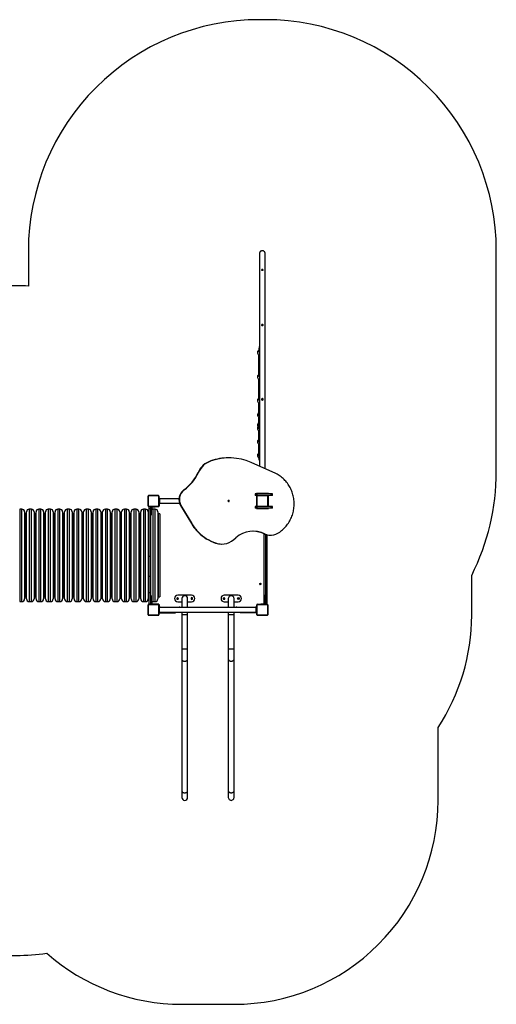
# Model space of a CAD drawing. Units: millimetres. Extents: x -75 to 729, y 0 to 724.
# Drawn here: x 378 to 729, y 0 to 724 of the extents above; entities that cross this region are included whole.
import ezdxf

# ---------------------------------------------------------------- set-up
doc = ezdxf.new("R2010")
doc.units = ezdxf.units.MM
doc.layers.add('strefa', color=7, linetype='Continuous')
doc.layers.add('Warstwa1', color=1, linetype='Continuous')

# ---------------------------------------------------------------- blocks, each defined once
blk = doc.blocks.new('0204')
at = {"color": 7, "linetype": 'Continuous', "lineweight": 25}
for p, q in [((554.75, 552.32), (554.77, 552.17)), ((554.75, 552.31), (554.75, 552.31)), ((554.75, 552.21), (554.75, 395.89)), ((558.96, 552.16), (558.97, 552.31)), ((558.97, 552.31), (558.97, 552.31)), ((558.97, 394.02), (558.97, 552.21)), ((556.26, 540.29), (556.26, 540.11)), ((557.46, 540.11), (557.46, 540.29)), ((556.26, 499.72), (556.26, 499.59)), ((557.46, 499.59), (557.46, 499.72)), ((554.12, 477.89), (554.12, 462.29)), ((554.12, 459.92), (554.12, 444.91)), ((554.12, 442.54), (554.12, 435.23)), ((556.26, 445.08), (556.26, 445.01)), ((557.46, 445.01), (557.46, 445.08)), ((554.12, 434.01), (554.12, 433.92)), ((554.12, 432.02), (554.12, 423.9)), ((554.12, 432.02), (554.12, 426.86)), ((554.13, 433.88), (554.13, 434.01)), ((554.12, 422), (554.12, 414.08)), ((554.12, 412.18), (554.12, 404.03)), ((519.22, 399.8), (518.93, 399.8)), ((532.38, 401.98), (532.09, 401.98)), ((566.85, 390.53), (548.61, 398.62)), ((509.91, 391.34), (509.62, 391.34)), ((499.41, 378.45), (499.12, 378.45)), ((472.76, 366.68), (472.76, 373.88)), ((472.83, 374.01), (472.83, 366.56)), ((480.49, 374.21), (473.04, 374.21)), ((473.16, 374.28), (480.36, 374.28)), ((480.69, 366.56), (480.69, 374.01)), ((480.76, 373.88), (480.76, 366.68)), ((480.86, 368.29), (480.86, 372.29)), ((480.86, 372.29), (481.36, 372.29)), ((481.36, 368.29), (481.36, 372.29)), ((495.53, 371.97), (481.36, 371.97)), ((551.67, 375.48), (551.67, 374.28)), ((551.73, 375.48), (551.67, 375.48)), ((551.73, 374.28), (551.67, 374.28)), ((551.73, 374.28), (551.73, 375.48)), ((552.12, 375.48), (551.73, 375.48)), ((552.12, 374.28), (551.73, 374.28)), ((552.12, 374.28), (552.12, 375.48)), ((552.94, 375.48), (552.12, 375.48)), ((552.94, 374.28), (552.12, 374.28)), ((552.56, 375.73), (552.56, 375.48)), ((561.29, 375.73), (552.56, 375.73)), ((561, 375.73), (552.56, 375.73)), ((552.56, 374.28), (552.56, 366.28)), ((552.56, 372.29), (552.86, 372.29)), ((552.86, 366.68), (552.86, 373.88)), ((552.93, 374.01), (552.93, 366.56)), ((552.94, 374.28), (552.94, 375.48)), ((563.24, 375.48), (552.94, 375.48)), ((553.26, 374.28), (552.94, 374.28)), ((560.59, 374.21), (553.14, 374.21)), ((553.26, 374.28), (560.46, 374.28)), ((554.75, 375.73), (554.75, 375.48)), ((558.97, 375.48), (558.97, 375.73)), ((563.24, 374.28), (560.46, 374.28)), ((560.79, 366.56), (560.79, 374.01)), ((560.86, 373.88), (560.86, 366.68)), ((561.29, 375.73), (561, 375.73)), ((561, 375.48), (561, 375.73)), ((561, 366.28), (561, 374.28)), ((561.29, 375.48), (561.29, 375.73)), ((561.29, 366.28), (561.29, 374.28)), ((563.24, 374.28), (563.24, 375.48)), ((564.07, 375.48), (563.24, 375.48)), ((564.07, 374.28), (563.24, 374.28)), ((564.07, 374.28), (564.07, 375.48)), ((564.32, 375.48), (564.07, 375.48)), ((564.32, 374.28), (564.07, 374.28)), ((564.32, 374.28), (564.32, 375.48)), ((564.33, 375.48), (564.32, 375.48)), ((564.33, 374.28), (564.32, 374.28)), ((564.33, 374.28), (564.33, 375.48)), ((379.96, 364.23), (378.36, 364.23)), ((386.96, 364.23), (385.36, 364.23)), ((393.96, 364.23), (392.36, 364.23)), ((400.96, 364.23), (399.36, 364.23)), ((407.96, 364.23), (406.36, 364.23)), ((414.96, 364.23), (413.36, 364.23)), ((421.96, 364.23), (420.36, 364.23)), ((428.96, 364.23), (427.36, 364.23)), ((435.96, 364.23), (434.36, 364.23)), ((442.96, 364.23), (441.36, 364.23)), ((449.96, 364.23), (448.36, 364.23)), ((456.96, 364.23), (455.36, 364.23)), ((463.96, 364.23), (462.36, 364.23)), ((470.96, 364.23), (469.36, 364.23)), ((473.04, 366.35), (480.49, 366.35)), ((480.36, 366.28), (473.16, 366.28)), ((474.56, 366.08), (473.36, 366.08)), ((473.36, 366.08), (473.36, 366.03)), ((474.56, 366.03), (473.36, 366.03)), ((473.36, 366.03), (473.36, 364.53)), ((474.56, 364.53), (473.36, 364.53)), ((473.36, 364.53), (473.36, 329.41)), ((474.56, 366.08), (474.56, 366.03)), ((474.56, 366.03), (474.56, 364.53)), ((474.56, 364.53), (474.56, 329.41)), ((474.96, 365.48), (474.96, 361.73)), ((475.31, 366.23), (475.36, 366.23)), ((475.36, 365.83), (475.31, 365.83)), ((475.36, 366.23), (475.36, 365.83)), ((475.36, 366.23), (476.58, 366.23)), ((476.58, 365.83), (475.36, 365.83)), ((475.61, 365.83), (475.61, 364.09)), ((475.96, 366.28), (475.96, 366.23)), ((477.96, 364.23), (476.36, 364.23)), ((476.58, 366.23), (476.58, 365.83)), ((476.58, 366.23), (477.46, 366.23)), ((477.46, 365.83), (476.58, 365.83)), ((477.46, 366.23), (477.46, 365.83)), ((477.46, 366.23), (477.91, 366.23)), ((477.91, 365.83), (477.46, 365.83)), ((477.56, 366.23), (477.56, 366.28)), ((477.91, 366.23), (477.91, 366.28)), ((477.91, 365.83), (477.91, 366.23)), ((480.41, 366.08), (477.91, 366.08)), ((480.76, 366.28), (480.36, 366.28)), ((480.76, 366.19), (480.76, 366.28)), ((480.86, 368.29), (481.36, 368.29)), ((480.86, 366.68), (480.86, 368.29)), ((480.86, 366.29), (480.86, 366.68)), ((481.01, 368.29), (481.01, 366.68)), ((481.36, 368.6), (495.93, 368.6)), ((496.99, 366.87), (496.7, 366.87)), ((496.7, 366.87), (504.63, 353.69)), ((496.99, 366.87), (504.92, 353.69)), ((551.67, 366.28), (551.67, 365.08)), ((551.73, 366.28), (551.67, 366.28)), ((551.73, 365.08), (551.67, 365.08)), ((551.73, 365.08), (551.73, 366.28)), ((552.12, 366.28), (551.73, 366.28)), ((552.12, 365.08), (551.73, 365.08)), ((552.12, 365.08), (552.12, 366.28)), ((552.94, 366.28), (552.12, 366.28)), ((552.94, 365.08), (552.12, 365.08)), ((552.56, 368.29), (552.86, 368.29)), ((552.56, 365.08), (552.56, 364.83)), ((552.56, 364.83), (561.29, 364.83)), ((552.71, 366.68), (552.71, 368.29)), ((552.86, 366.29), (552.86, 366.68)), ((552.94, 365.08), (552.94, 366.28)), ((553.26, 366.28), (552.94, 366.28)), ((563.24, 365.08), (552.94, 365.08)), ((553.14, 366.35), (560.59, 366.35)), ((560.46, 366.28), (553.26, 366.28)), ((558.67, 364.83), (558.67, 365.08)), ((559.07, 365.08), (559.07, 364.83)), ((560.27, 365.08), (560.27, 364.83)), ((563.24, 366.28), (560.46, 366.28)), ((561, 364.83), (561, 365.08)), ((561.29, 364.83), (561.29, 365.08)), ((563.24, 365.08), (563.24, 366.28)), ((564.07, 366.28), (563.24, 366.28)), ((564.07, 365.08), (563.24, 365.08)), ((564.07, 365.08), (564.07, 366.28)), ((564.32, 366.28), (564.07, 366.28)), ((564.32, 365.08), (564.07, 365.08)), ((564.32, 365.08), (564.32, 366.28)), ((564.33, 366.28), (564.32, 366.28)), ((564.33, 365.08), (564.32, 365.08)), ((564.33, 365.08), (564.33, 366.28)), ((381.96, 362.23), (381.96, 298.23)), ((383.36, 360.73), (382.16, 360.73)), ((383.36, 298.23), (383.36, 362.23)), ((388.96, 362.23), (388.96, 298.23)), ((390.36, 360.73), (389.16, 360.73)), ((390.36, 298.23), (390.36, 362.23)), ((395.96, 362.23), (395.96, 298.23)), ((397.36, 360.73), (396.16, 360.73)), ((397.36, 298.23), (397.36, 362.23)), ((402.96, 362.23), (402.96, 298.23)), ((404.36, 360.73), (403.16, 360.73)), ((404.36, 298.23), (404.36, 362.23)), ((409.96, 362.23), (409.96, 298.23)), ((411.36, 360.73), (410.16, 360.73)), ((411.36, 298.23), (411.36, 362.23)), ((416.96, 362.23), (416.96, 298.23)), ((418.36, 360.73), (417.16, 360.73)), ((418.36, 298.23), (418.36, 362.23)), ((423.96, 362.23), (423.96, 298.23)), ((425.36, 360.73), (424.16, 360.73)), ((425.36, 298.23), (425.36, 362.23)), ((430.96, 362.23), (430.96, 298.23)), ((432.36, 360.73), (431.16, 360.73)), ((432.36, 298.23), (432.36, 362.23)), ((437.96, 362.23), (437.96, 298.23)), ((439.36, 360.73), (438.16, 360.73)), ((439.36, 298.23), (439.36, 362.23)), ((444.96, 362.23), (444.96, 298.23)), ((446.36, 360.73), (445.16, 360.73)), ((446.36, 298.23), (446.36, 362.23)), ((451.96, 362.23), (451.96, 298.23)), ((453.36, 360.73), (452.16, 360.73)), ((453.36, 298.23), (453.36, 362.23)), ((458.96, 362.23), (458.96, 298.23)), ((460.36, 360.73), (459.16, 360.73)), ((460.36, 298.23), (460.36, 362.23)), ((465.96, 362.23), (465.96, 298.23)), ((467.36, 360.73), (466.16, 360.73)), ((467.36, 298.23), (467.36, 362.23)), ((472.96, 362.23), (472.96, 298.23)), ((473.36, 360.73), (473.16, 360.73)), ((474.56, 361.73), (474.96, 361.73)), ((474.56, 359.73), (474.96, 359.73)), ((474.96, 361.73), (474.96, 359.73)), ((479.96, 362.23), (479.96, 298.23)), ((481.36, 360.73), (480.16, 360.73)), ((481.36, 360.73), (481.36, 299.73)), ((504.92, 353.69), (504.63, 353.69)), ((509.94, 347.25), (509.65, 347.25)), ((558.11, 294.58), (558.11, 346.13)), ((558.88, 345.9), (558.59, 345.9)), ((559.07, 345.73), (559.07, 345.45)), ((559.07, 345.45), (559.07, 330.81)), ((560.27, 345.42), (560.27, 330.81)), ((562.59, 345.18), (562.89, 345.18)), ((522.8, 339.33), (522.5, 339.33)), ((526.87, 338.6), (527.16, 338.6)), ((474.56, 329.41), (473.36, 329.41)), ((473.36, 329.41), (473.36, 314.82)), ((474.56, 329.41), (474.56, 314.82)), ((560.27, 330.81), (559.07, 330.81)), ((559.07, 330.81), (559.07, 295.78)), ((560.27, 330.81), (560.27, 295.78)), ((474.56, 314.82), (473.36, 314.82)), ((473.36, 314.82), (473.36, 302.58)), ((474.56, 314.82), (474.56, 302.58)), ((382.16, 299.73), (383.36, 299.73)), ((389.16, 299.73), (390.36, 299.73)), ((396.16, 299.73), (397.36, 299.73)), ((403.16, 299.73), (404.36, 299.73)), ((410.16, 299.73), (411.36, 299.73)), ((417.16, 299.73), (418.36, 299.73)), ((424.16, 299.73), (425.36, 299.73)), ((431.16, 299.73), (432.36, 299.73)), ((438.16, 299.73), (439.36, 299.73)), ((445.16, 299.73), (446.36, 299.73)), ((452.16, 299.73), (453.36, 299.73)), ((459.16, 299.73), (460.36, 299.73)), ((466.16, 299.73), (467.36, 299.73)), ((473.16, 299.73), (473.36, 299.73)), ((474.56, 302.58), (473.36, 302.58)), ((473.36, 302.58), (473.36, 294.33)), ((474.56, 302.58), (474.56, 294.33)), ((474.96, 300.63), (474.56, 300.63)), ((474.56, 298.63), (474.96, 298.63)), ((474.96, 300.63), (474.96, 298.63)), ((474.96, 298.63), (474.96, 294.88)), ((480.16, 299.73), (481.36, 299.73)), ((494.61, 299.04), (494.41, 299.04)), ((494.41, 297.94), (494.61, 297.94)), ((504.86, 300.88), (494.66, 300.88)), ((497.64, 298.48), (497.64, 291.87)), ((501.88, 291.87), (501.88, 298.48)), ((504.46, 298.59), (504.46, 298.39)), ((505.56, 298.39), (505.56, 298.59)), ((528.81, 299.04), (528.61, 299.04)), ((528.61, 297.94), (528.81, 297.94)), ((539.06, 300.88), (528.86, 300.88)), ((531.84, 298.48), (531.84, 291.87)), ((536.08, 291.87), (536.08, 298.48)), ((538.93, 298.54), (539.12, 298.76)), ((539.02, 298.27), (538.93, 298.54)), ((539.3, 298.21), (539.02, 298.27)), ((539.12, 298.76), (539.41, 298.7)), ((539.5, 298.42), (539.3, 298.21)), ((539.41, 298.7), (539.5, 298.42)), ((559.07, 300.68), (558.67, 300.68)), ((558.67, 298.68), (558.67, 300.68)), ((559.07, 298.68), (558.67, 298.68)), ((558.67, 294.93), (558.67, 298.68)), ((378.36, 296.23), (379.96, 296.23)), ((385.36, 296.23), (386.96, 296.23)), ((392.36, 296.23), (393.96, 296.23)), ((399.36, 296.23), (400.96, 296.23)), ((406.36, 296.23), (407.96, 296.23)), ((413.36, 296.23), (414.96, 296.23)), ((420.36, 296.23), (421.96, 296.23)), ((427.36, 296.23), (428.96, 296.23)), ((434.36, 296.23), (435.96, 296.23)), ((441.36, 296.23), (442.96, 296.23)), ((448.36, 296.23), (449.96, 296.23)), ((455.36, 296.23), (456.96, 296.23)), ((462.36, 296.23), (463.96, 296.23)), ((469.36, 296.23), (470.96, 296.23)), ((472.76, 286.58), (472.76, 293.78)), ((472.83, 293.91), (472.83, 286.46)), ((480.49, 294.11), (473.04, 294.11)), ((473.16, 294.18), (480.36, 294.18)), ((474.56, 294.33), (473.36, 294.33)), ((475.31, 294.58), (475.36, 294.58)), ((475.31, 294.53), (475.36, 294.53)), ((475.36, 294.58), (476.58, 294.58)), ((475.36, 294.53), (476.58, 294.53)), ((475.61, 296.38), (475.61, 294.58)), ((476.36, 296.23), (477.96, 296.23)), ((476.58, 294.58), (477.46, 294.58)), ((476.58, 294.53), (477.46, 294.53)), ((477.46, 294.58), (477.91, 294.58)), ((477.46, 294.53), (477.91, 294.53)), ((477.91, 294.53), (477.91, 294.58)), ((477.91, 294.18), (477.91, 294.53)), ((477.91, 294.38), (480.41, 294.38)), ((480.36, 294.28), (477.91, 294.28)), ((477.91, 294.23), (478.96, 294.23)), ((478.96, 294.18), (478.96, 294.23)), ((480.74, 294.28), (480.36, 294.28)), ((480.69, 286.46), (480.69, 293.91)), ((480.76, 293.78), (480.76, 286.58)), ((480.81, 293.38), (480.76, 293.38)), ((481.16, 292.53), (480.76, 292.53)), ((480.76, 292.18), (481.26, 292.18)), ((480.81, 293.38), (480.81, 292.53)), ((480.86, 294.18), (480.86, 293.78)), ((480.86, 293.78), (480.86, 292.53)), ((481.01, 293.78), (481.01, 292.53)), ((481.16, 292.53), (481.16, 292.18)), ((481.26, 288.18), (481.26, 292.18)), ((552.26, 291.87), (481.26, 291.87)), ((494.66, 296.08), (497.64, 296.08)), ((501.88, 296.08), (504.86, 296.08)), ((528.86, 296.08), (531.84, 296.08)), ((536.08, 296.08), (539.06, 296.08)), ((552.26, 288.18), (552.26, 292.18)), ((552.26, 292.18), (552.76, 292.18)), ((552.81, 292.53), (552.41, 292.53)), ((552.41, 292.18), (552.41, 292.53)), ((552.71, 292.53), (552.71, 293.78)), ((552.76, 288.18), (552.76, 292.18)), ((552.81, 292.53), (552.81, 292.08)), ((552.86, 292.18), (552.81, 292.18)), ((552.81, 292.08), (552.81, 291.2)), ((552.81, 291.2), (552.81, 289.98)), ((552.81, 290.58), (552.86, 290.58)), ((552.86, 290.46), (552.81, 290.46)), ((552.81, 289.98), (552.81, 289.93)), ((552.86, 289.9), (552.81, 289.9)), ((552.86, 294.18), (552.86, 293.78)), ((552.86, 286.58), (552.86, 293.78)), ((552.93, 293.91), (552.93, 286.46)), ((552.98, 294.28), (553.26, 294.28)), ((560.59, 294.11), (553.14, 294.11)), ((553.26, 294.28), (555.72, 294.28)), ((553.26, 294.18), (560.46, 294.18)), ((553.31, 294.38), (555.72, 294.38)), ((555.66, 294.23), (555.66, 294.18)), ((555.66, 294.23), (555.72, 294.23)), ((555.72, 294.58), (555.72, 294.18)), ((555.72, 294.58), (556.17, 294.58)), ((556.17, 294.18), (556.17, 294.58)), ((556.17, 294.58), (557.05, 294.58)), ((557.05, 294.18), (557.05, 294.58)), ((557.05, 294.58), (558.26, 294.58)), ((558.26, 294.18), (558.26, 294.58)), ((558.26, 294.58), (558.32, 294.58)), ((560.27, 295.78), (559.07, 295.78)), ((559.07, 295.78), (559.07, 294.18)), ((560.27, 295.78), (560.27, 294.18)), ((560.79, 286.46), (560.79, 293.91)), ((560.86, 293.78), (560.86, 286.58)), ((473.04, 286.25), (480.49, 286.25)), ((480.36, 286.18), (473.16, 286.18)), ((480.76, 288.18), (481.26, 288.18)), ((480.91, 288.18), (480.91, 287.98)), ((480.91, 287.98), (485.91, 287.98)), ((481.26, 288.5), (552.26, 288.5)), ((485.91, 287.98), (492.91, 287.98)), ((492.91, 288.5), (492.91, 287.98)), ((497.64, 288.5), (497.64, 286.43)), ((497.64, 286.43), (497.64, 261.43)), ((501.88, 286.43), (501.88, 288.5)), ((501.88, 261.43), (501.88, 286.43)), ((531.84, 288.5), (531.84, 286.43)), ((531.84, 286.43), (531.84, 261.43)), ((536.08, 286.43), (536.08, 288.5)), ((536.08, 261.43), (536.08, 286.43)), ((540.66, 287.98), (540.66, 288.5)), ((547.66, 287.98), (540.66, 287.98)), ((552.66, 287.98), (547.66, 287.98)), ((552.26, 288.18), (552.76, 288.18)), ((552.66, 287.98), (552.66, 288.18)), ((552.86, 289.18), (552.76, 289.18)), ((553.14, 286.25), (560.59, 286.25)), ((560.46, 286.18), (553.26, 286.18)), ((497.64, 261.43), (497.64, 253.7)), ((501.88, 253.7), (501.88, 261.43)), ((531.84, 261.43), (531.84, 253.7)), ((536.08, 253.7), (536.08, 261.43)), ((497.64, 253.7), (497.64, 156.9)), ((501.88, 156.9), (501.88, 253.7)), ((531.84, 253.7), (531.84, 156.9)), ((536.08, 156.9), (536.08, 253.7)), ((497.64, 156.9), (497.64, 152.12)), ((501.88, 152.12), (501.88, 156.9)), ((531.84, 156.9), (531.84, 152.12)), ((536.08, 152.12), (536.08, 156.9))]:
    blk.add_line(p, q, dxfattribs=at)
at = {"color": 8, "linetype": 'Continuous', "lineweight": 25}
for p, q in [((378.36, 364.23), (378.36, 296.23)), ((379.96, 296.23), (379.96, 364.23)), ((385.36, 364.23), (385.36, 296.23)), ((386.96, 296.23), (386.96, 364.23)), ((392.36, 364.23), (392.36, 296.23)), ((393.96, 296.23), (393.96, 364.23)), ((399.36, 364.23), (399.36, 296.23)), ((400.96, 296.23), (400.96, 364.23)), ((406.36, 364.23), (406.36, 296.23)), ((407.96, 296.23), (407.96, 364.23)), ((413.36, 364.23), (413.36, 296.23)), ((414.96, 296.23), (414.96, 364.23)), ((420.36, 364.23), (420.36, 296.23)), ((421.96, 296.23), (421.96, 364.23)), ((427.36, 364.23), (427.36, 296.23)), ((428.96, 296.23), (428.96, 364.23)), ((434.36, 364.23), (434.36, 296.23)), ((435.96, 296.23), (435.96, 364.23)), ((441.36, 364.23), (441.36, 296.23)), ((442.96, 296.23), (442.96, 364.23)), ((448.36, 364.23), (448.36, 296.23)), ((449.96, 296.23), (449.96, 364.23)), ((455.36, 364.23), (455.36, 296.23)), ((456.96, 296.23), (456.96, 364.23)), ((462.36, 364.23), (462.36, 296.23)), ((463.96, 296.23), (463.96, 364.23)), ((469.36, 364.23), (469.36, 296.23)), ((470.96, 296.23), (470.96, 364.23)), ((475.36, 366.28), (475.36, 366.23)), ((476.36, 364.23), (476.36, 296.23)), ((477.96, 296.23), (477.96, 364.23)), ((480.36, 366.08), (480.36, 366.28)), ((480.86, 366.68), (481.01, 366.68)), ((552.71, 366.68), (552.86, 366.68)), ((382.16, 360.73), (382.16, 299.73)), ((389.16, 360.73), (389.16, 299.73)), ((396.16, 360.73), (396.16, 299.73)), ((403.16, 360.73), (403.16, 299.73)), ((410.16, 360.73), (410.16, 299.73)), ((417.16, 360.73), (417.16, 299.73)), ((424.16, 360.73), (424.16, 299.73)), ((431.16, 360.73), (431.16, 299.73)), ((438.16, 360.73), (438.16, 299.73)), ((445.16, 360.73), (445.16, 299.73)), ((452.16, 360.73), (452.16, 299.73)), ((459.16, 360.73), (459.16, 299.73)), ((466.16, 360.73), (466.16, 299.73)), ((473.16, 360.73), (473.16, 299.73)), ((480.16, 360.73), (480.16, 299.73)), ((560.12, 345.45), (559.07, 345.45)), ((475.36, 294.53), (475.36, 294.58)), ((475.36, 294.18), (475.36, 294.53)), ((476.58, 294.53), (476.58, 294.58)), ((476.58, 294.18), (476.58, 294.53)), ((477.46, 294.53), (477.46, 294.58)), ((477.46, 294.18), (477.46, 294.53)), ((480.36, 294.28), (480.36, 294.38)), ((481.01, 293.78), (480.86, 293.78)), ((552.86, 293.78), (552.71, 293.78)), ((552.81, 292.08), (552.76, 292.08)), ((552.81, 291.2), (552.76, 291.2)), ((552.81, 289.98), (552.76, 289.98)), ((553.26, 294.38), (553.26, 294.28)), ((485.91, 288.5), (485.91, 287.98)), ((547.66, 287.98), (547.66, 288.5)), ((552.86, 289.58), (552.76, 289.58)), ((497.64, 261.43), (501.88, 261.43)), ((531.84, 261.43), (536.08, 261.43))]:
    blk.add_line(p, q, dxfattribs=at)
at = {"color": 7, "linetype": 'Continuous', "lineweight": 25, "flags": 128}
for points in [[(558.97, 552.21), (558.97, 552.38), (558.95, 552.55), (558.93, 552.7), (558.9, 552.85), (558.86, 552.98), (558.81, 553.1), (558.77, 553.21), (558.72, 553.3), (558.7, 553.34), (558.69, 553.36), (558.65, 553.43), (558.6, 553.5), (558.53, 553.59), (558.29, 553.85), (558.01, 554.07), (557.68, 554.25), (557.33, 554.36), (556.97, 554.41), (556.59, 554.4), (556.23, 554.32), (555.9, 554.18), (555.6, 553.99), (555.35, 553.77), (555.29, 553.71), (555.26, 553.68), (555.23, 553.64), (555.17, 553.55), (555.1, 553.45), (555.01, 553.29), (554.92, 553.11), (554.85, 552.91), (554.8, 552.68), (554.76, 552.45), (554.75, 552.21)], [(556.56, 540.09), (556.7, 540.07), (556.85, 540.06), (557, 540.06), (557.14, 540.08), (557.26, 540.12), (557.36, 540.16), (557.43, 540.21), (557.46, 540.27), (557.46, 540.33), (557.41, 540.39), (557.34, 540.44), (557.23, 540.48), (557.1, 540.51), (556.95, 540.52), (556.8, 540.52), (556.66, 540.51), (556.52, 540.48), (556.41, 540.45), (556.33, 540.4), (556.28, 540.34), (556.26, 540.28), (556.29, 540.22), (556.35, 540.17), (556.44, 540.12), (556.56, 540.09)], [(556.27, 499.67), (556.3, 499.57), (556.38, 499.47), (556.48, 499.39), (556.61, 499.33), (556.75, 499.3), (556.9, 499.29), (557.05, 499.31), (557.18, 499.36), (557.3, 499.43), (557.39, 499.52), (557.44, 499.62), (557.46, 499.72), (557.44, 499.83), (557.39, 499.93), (557.3, 500.02), (557.19, 500.09), (557.05, 500.13), (556.9, 500.16), (556.75, 500.15), (556.61, 500.12), (556.48, 500.06), (556.38, 499.98), (556.31, 499.88), (556.27, 499.78), (556.27, 499.67)], [(554.75, 479.95), (554.73, 479.95), (554.58, 479.97), (554.44, 480.01), (554.32, 480.06), (554.22, 480.14), (554.14, 480.22), (554.09, 480.32), (554.07, 480.42), (554.07, 480.43)], [(554.75, 461.99), (554.73, 461.99), (554.58, 462.01), (554.44, 462.04), (554.32, 462.1), (554.22, 462.17), (554.14, 462.26), (554.09, 462.35), (554.07, 462.46), (554.07, 462.47)], [(554.75, 444.61), (554.73, 444.61), (554.58, 444.62), (554.44, 444.66), (554.32, 444.72), (554.22, 444.79), (554.14, 444.88), (554.09, 444.97), (554.07, 445.08), (554.07, 445.09)], [(556.46, 444.67), (556.59, 444.59), (556.73, 444.54), (556.88, 444.53), (557.03, 444.55), (557.16, 444.6), (557.28, 444.69), (557.38, 444.8), (557.44, 444.92), (557.46, 445.06), (557.45, 445.2), (557.4, 445.33), (557.32, 445.44), (557.2, 445.54), (557.07, 445.6), (556.92, 445.63), (556.77, 445.63), (556.63, 445.59), (556.5, 445.52), (556.39, 445.42), (556.31, 445.3), (556.27, 445.17), (556.27, 445.03), (556.3, 444.9), (556.36, 444.77), (556.46, 444.67)], [(554.12, 434.38), (554.08, 434.28), (554.08, 434.02), (554.17, 433.78), (554.35, 433.58), (554.43, 433.54)], [(554.12, 424.37), (554.09, 424.29), (554.08, 424.03), (554.16, 423.79), (554.33, 423.58), (554.41, 423.54)], [(554.12, 414.55), (554.09, 414.46), (554.08, 414.2), (554.16, 413.96), (554.34, 413.76), (554.42, 413.71)], [(558.94, 417.24), (558.96, 417.36), (558.97, 417.57)], [(554.12, 404.5), (554.08, 404.38), (554.08, 404.12), (554.18, 403.88), (554.37, 403.68), (554.43, 403.65)], [(554.75, 401.89), (554.63, 401.91), (554.58, 401.94)], [(571, 348.51), (571.71, 349.11), (572.4, 349.74), (573.07, 350.4), (573.72, 351.08), (574.33, 351.79), (574.92, 352.52), (575.49, 353.27), (576.02, 354.04), (576.53, 354.84), (577.01, 355.65), (577.45, 356.48), (577.87, 357.32), (578.25, 358.18), (578.61, 359.06), (578.93, 359.95), (579.21, 360.85), (579.47, 361.76), (579.69, 362.68), (579.87, 363.6), (580.02, 364.54), (580.14, 365.48), (580.22, 366.42), (580.27, 367.36), (580.28, 368.31), (580.26, 369.26), (580.2, 370.2), (580.11, 371.14), (579.98, 372.08), (579.82, 373.01), (579.62, 373.94), (579.39, 374.85), (579.13, 375.76), (578.83, 376.66), (578.5, 377.54), (578.13, 378.41), (577.74, 379.27), (577.31, 380.11), (576.86, 380.93), (576.37, 381.74), (575.85, 382.52), (575.31, 383.29), (574.74, 384.04), (574.14, 384.76), (573.51, 385.46), (572.86, 386.13), (572.18, 386.78), (571.48, 387.4), (570.76, 388), (570.02, 388.56), (569.26, 389.1), (568.47, 389.61), (567.67, 390.09), (566.85, 390.53)], [(532.16, 369.94), (532.28, 369.96), (532.39, 370.01), (532.49, 370.1), (532.55, 370.21), (532.58, 370.33), (532.57, 370.46), (532.52, 370.58), (532.44, 370.68), (532.34, 370.75), (532.22, 370.78), (532.1, 370.78), (531.98, 370.75), (531.88, 370.68), (531.8, 370.58), (531.75, 370.46), (531.74, 370.33), (531.77, 370.21), (531.83, 370.1), (531.93, 370.01), (532.04, 369.96), (532.16, 369.94)], [(495.86, 368.33), (495.99, 368.35), (496.01, 368.36)], [(552.81, 289.93), (552.8, 289.79), (552.76, 289.66)], [(501.88, 286.43), (501.88, 286.43), (501.85, 286.44), (501.76, 286.44), (501.61, 286.45), (501.41, 286.45), (501.17, 286.46), (500.87, 286.46), (500.56, 286.47), (500.21, 286.47), (499.86, 286.47), (499.5, 286.47), (499.16, 286.47), (498.82, 286.47), (498.52, 286.46), (498.25, 286.46), (498.02, 286.45), (497.84, 286.45), (497.72, 286.44), (497.65, 286.43), (497.64, 286.43), (497.64, 286.43)], [(536.08, 286.43), (536.08, 286.43), (536.05, 286.44), (535.96, 286.44), (535.81, 286.45), (535.61, 286.45), (535.37, 286.46), (535.07, 286.46), (534.76, 286.47), (534.41, 286.47), (534.06, 286.47), (533.7, 286.47), (533.36, 286.47), (533.02, 286.47), (532.72, 286.46), (532.45, 286.46), (532.22, 286.45), (532.04, 286.45), (531.92, 286.44), (531.85, 286.43), (531.84, 286.43), (531.84, 286.43)]]:
    blk.add_lwpolyline(points, dxfattribs=at)
at = {"color": 8, "linetype": 'Continuous', "lineweight": 25, "flags": 128}
for points in [[(554.75, 479.88), (554.48, 479.9), (554.2, 480.02), (554, 480.19), (553.91, 480.42), (553.93, 480.66), (554.06, 480.89), (554.14, 480.96)], [(554.12, 480.63), (554.1, 480.58), (554.08, 480.43)], [(554.75, 461.91), (554.48, 461.94), (554.2, 462.05), (554, 462.23), (553.91, 462.45), (553.93, 462.7), (554.06, 462.93), (554.12, 462.99)], [(554.12, 462.67), (554.1, 462.62), (554.08, 462.47)], [(554.75, 444.53), (554.48, 444.56), (554.2, 444.67), (554, 444.85), (553.91, 445.07), (553.93, 445.31), (554.06, 445.55), (554.12, 445.6)], [(554.12, 445.29), (554.1, 445.24), (554.08, 445.08)], [(554.75, 423.31), (554.49, 423.35), (554.21, 423.51), (554.01, 423.75), (553.91, 424.04), (553.93, 424.35), (554.05, 424.64), (554.12, 424.73)], [(554.12, 427.23), (554.1, 427.19), (554.08, 427.03)], [(554.75, 413.49), (554.5, 413.53), (554.22, 413.69), (554.02, 413.92), (553.91, 414.21), (553.92, 414.52), (554.04, 414.82), (554.12, 414.9)], [(497.64, 253.7), (497.66, 253.53), (497.72, 253.37), (497.8, 253.2), (497.93, 253.05), (498.08, 252.91), (498.26, 252.78), (498.47, 252.67), (498.7, 252.58), (498.95, 252.5), (499.21, 252.45), (499.49, 252.41), (499.76, 252.4), (500.04, 252.41), (500.31, 252.45), (500.57, 252.5), (500.82, 252.58), (501.05, 252.67), (501.26, 252.78), (501.45, 252.91), (501.6, 253.05), (501.72, 253.2), (501.81, 253.37), (501.87, 253.53), (501.88, 253.7)], [(531.84, 253.7), (531.86, 253.53), (531.92, 253.37), (532, 253.2), (532.13, 253.05), (532.28, 252.91), (532.46, 252.78), (532.67, 252.67), (532.9, 252.58), (533.15, 252.5), (533.41, 252.45), (533.69, 252.41), (533.96, 252.4), (534.24, 252.41), (534.51, 252.45), (534.77, 252.5), (535.02, 252.58), (535.25, 252.67), (535.46, 252.78), (535.65, 252.91), (535.8, 253.05), (535.92, 253.2), (536.01, 253.37), (536.07, 253.53), (536.08, 253.7)], [(497.64, 156.9), (497.66, 156.73), (497.72, 156.56), (497.8, 156.4), (497.93, 156.25), (498.08, 156.11), (498.26, 155.98), (498.47, 155.87), (498.7, 155.77), (498.95, 155.7), (499.21, 155.64), (499.49, 155.61), (499.76, 155.6), (500.04, 155.61), (500.31, 155.64), (500.57, 155.7), (500.82, 155.77), (501.05, 155.87), (501.26, 155.98), (501.45, 156.11), (501.6, 156.25), (501.72, 156.4), (501.81, 156.56), (501.87, 156.73), (501.88, 156.9)], [(531.84, 156.9), (531.86, 156.73), (531.92, 156.56), (532, 156.4), (532.13, 156.25), (532.28, 156.11), (532.46, 155.98), (532.67, 155.87), (532.9, 155.77), (533.15, 155.7), (533.41, 155.64), (533.69, 155.61), (533.96, 155.6), (534.24, 155.61), (534.51, 155.64), (534.77, 155.7), (535.02, 155.77), (535.25, 155.87), (535.46, 155.98), (535.65, 156.11), (535.8, 156.25), (535.92, 156.4), (536.01, 156.56), (536.07, 156.73), (536.08, 156.9)]]:
    blk.add_lwpolyline(points, dxfattribs=at)
at = {"color": 7, "linetype": 'Continuous', "lineweight": 25}
for centre, radius in [((555.41, 309.23), 0.45), ((494.51, 298.48), 0.425), ((505.01, 298.48), 0.425), ((528.71, 298.48), 0.425), ((539.21, 298.48), 0.7), ((539.21, 298.48), 0.365)]:
    blk.add_circle(centre, radius, dxfattribs=at)
for centre, radius, start, end in [((555.14, 479.49), 1.9, 121.73816, 258.06489), ((568.57, 480.38), 14.44, 163.024, 180.51133), ((555.14, 461.53), 1.9, 122.46892, 258.06489), ((555.14, 444.14), 1.9, 122.46892, 258.06489), ((555.14, 433.62), 1.9, 119.23052, 258.1439), ((559.52, 434.22), 5.4, 151.90213, 182.5896), ((555.14, 426.09), 1.9, 122.55996, 220.92568), ((554.81, 434.13), 0.697, 236.06965, 265.7077), ((555.14, 423.6), 1.9, 122.3598, 258.14417), ((554.34, 427.02), 0.262, 176.01551, 214.71198), ((554.79, 424.09), 0.67, 234.30294, 266.46741), ((555.14, 413.78), 1.9, 122.44862, 258.14119), ((554.8, 414.26), 0.672, 234.53103, 266.26588), ((523.94, 384.91), 15.7, 108.60291, 155.82236), ((524.23, 384.91), 15.7, 108.60314, 155.82199), ((532.1, 361.18), 40.8, 90.01888, 108.83035), ((532.39, 361.19), 40.79, 66.57523, 108.82855), ((555.14, 403.74), 1.9, 122.42492, 258.1592), ((559.66, 402.41), 5.55, 182.63597, 207.74262), ((554.8, 404.23), 0.681, 236.58936, 266.10475), ((480.11, 404.65), 32.37, 305.96966, 335.72197), ((480.4, 404.65), 32.37, 305.96945, 335.72218), ((504.36, 371.32), 8.85, 126.2565, 210.1427), ((504.65, 371.32), 8.85, 126.25674, 210.14246), ((473.16, 373.88), 0.4, 90.0012, 179.9988), ((472.92, 373.88), 0.154, 123.48997, 178.39708), ((473.04, 374.01), 0.207, 90.00613, 180.00047), ((473.17, 374.13), 0.154, 91.60895, 146.48718), ((480.36, 374.13), 0.154, 33.50174, 88.40214), ((480.36, 373.88), 0.4, 0.0012, 89.9988), ((480.49, 374.01), 0.207, 0.00836, 89.99164), ((480.61, 373.88), 0.154, 1.59786, 56.49826), ((531.39, 370.36), 0.433, 336.01145, 24.01184), ((531.39, 370.36), 0.433, 336.00861, 24.01468), ((531.62, 370.36), 0.43, 309.82472, 50.20011), ((531.86, 370.36), 0.427, 291.34369, 68.68033), ((531.86, 370.36), 0.427, 291.53554, 68.20656), ((553.26, 373.88), 0.4, 90.00021, 179.99979), ((553.02, 373.88), 0.154, 123.50879, 178.38667), ((553.14, 374.01), 0.207, 90.00395, 179.99605), ((553.27, 374.13), 0.154, 91.60074, 146.50006), ((560.46, 374.13), 0.154, 33.49802, 88.40118), ((560.46, 373.88), 0.4, 359.9995, 90.0005), ((560.59, 374.01), 0.207, 0.00085, 89.99915), ((560.71, 373.88), 0.154, 1.608, 56.49653), ((379.96, 362.23), 2, 0, 90), ((385.36, 362.23), 2, 90, 180), ((386.96, 362.23), 2, 0, 90), ((392.36, 362.23), 2, 90, 180), ((393.96, 362.23), 2, 0, 90), ((399.36, 362.23), 2, 90, 180), ((400.96, 362.23), 2, 0, 90), ((406.36, 362.23), 2, 90, 180), ((407.96, 362.23), 2, 0, 90), ((413.36, 362.23), 2, 90, 180), ((414.96, 362.23), 2, 0, 90), ((420.36, 362.23), 2, 90, 180), ((421.96, 362.23), 2, 0, 90), ((427.36, 362.23), 2, 90, 180), ((428.96, 362.23), 2, 0, 90), ((434.36, 362.23), 2, 90, 180), ((435.96, 362.23), 2, 0, 90), ((441.36, 362.23), 2, 90, 180), ((442.96, 362.23), 2, 0, 90), ((448.36, 362.23), 2, 90, 180), ((449.96, 362.23), 2, 0, 90), ((455.36, 362.23), 2, 90, 180), ((456.96, 362.23), 2, 0, 90), ((462.36, 362.23), 2, 90, 180), ((463.96, 362.23), 2, 0, 90), ((469.36, 362.23), 2, 90, 180), ((470.96, 362.23), 2, 0, 90), ((472.92, 366.69), 0.154, 181.61402, 236.49893), ((473.16, 366.68), 0.4, 180.0012, 269.9988), ((473.04, 366.56), 0.207, 179.99397, 270.00603), ((473.17, 366.44), 0.154, 213.50107, 268.38598), ((475.31, 365.53), 0.75, 90, 180), ((475.31, 365.48), 0.75, 90, 180), ((475.31, 365.48), 0.35, 90, 180), ((476.36, 362.23), 2, 90, 134.427), ((477.96, 362.23), 2, 0, 90), ((480.36, 366.68), 0.4, 270.0012, 359.9988), ((480.36, 366.44), 0.154, 271.60292, 326.51003), ((480.41, 366.68), 0.6, 270, 0), ((480.49, 366.56), 0.207, 269.9962, 359.9972), ((480.61, 366.69), 0.154, 303.51282, 358.39105), ((495.86, 368.78), 0.45, 203.60181, 270), ((553.31, 366.68), 0.6, 180, 221.81032), ((553.02, 366.69), 0.154, 181.62441, 236.48013), ((553.26, 366.68), 0.4, 180.00046, 269.99954), ((553.14, 366.56), 0.207, 180.00144, 270.00516), ((553.27, 366.44), 0.154, 213.48818, 268.3942), ((556.66, 365.97), 1.8, 209.44062, 219.0738), ((557.06, 365.97), 1.8, 320.9262, 330.55938), ((560.46, 366.68), 0.4, 270.00021, 359.99979), ((560.46, 366.44), 0.154, 271.60387, 326.51374), ((560.59, 366.56), 0.207, 269.99178, 0.00162), ((560.71, 366.69), 0.154, 303.51455, 358.38091), ((382.16, 360.93), 0.2, 180, 270), ((389.16, 360.93), 0.2, 180, 270), ((396.16, 360.93), 0.2, 180, 270), ((403.16, 360.93), 0.2, 180, 270), ((410.16, 360.93), 0.2, 180, 270), ((417.16, 360.93), 0.2, 180, 270), ((424.16, 360.93), 0.2, 180, 270), ((431.16, 360.93), 0.2, 180, 270), ((438.16, 360.93), 0.2, 180, 270), ((445.16, 360.93), 0.2, 180, 270), ((452.16, 360.93), 0.2, 180, 270), ((459.16, 360.93), 0.2, 180, 270), ((466.16, 360.93), 0.2, 180, 270), ((473.16, 360.93), 0.2, 180, 270), ((480.16, 360.93), 0.2, 180, 270), ((530.92, 369.03), 30.43, 210.25775, 225.67899), ((531.21, 369.03), 30.43, 210.25775, 225.67898), ((550.1, 328.28), 19.69, 63.52712, 130.38573), ((549.81, 328.29), 19.68, 63.5014, 89.56392), ((562.89, 356.74), 11.55, 249.71021, 314.58889), ((532.64, 370.17), 32.46, 224.90831, 251.8053), ((532.93, 370.17), 32.45, 224.90821, 251.8054), ((527.16, 352.05), 13.44, 251.0583, 319.2461), ((562.59, 356.69), 11.51, 249.63297, 270.00618), ((526.87, 351.97), 13.37, 250.93909, 270.00583), ((555.36, 309.28), 0.45, 229.40412, 40.59521), ((379.96, 298.23), 2, 270, 0), ((382.16, 299.53), 0.2, 90, 180), ((385.36, 298.23), 2, 180, 270), ((386.96, 298.23), 2, 270, 0), ((389.16, 299.53), 0.2, 90, 180), ((392.36, 298.23), 2, 180, 270), ((393.96, 298.23), 2, 270, 0), ((396.16, 299.53), 0.2, 90, 180), ((399.36, 298.23), 2, 180, 270), ((400.96, 298.23), 2, 270, 0), ((403.16, 299.53), 0.2, 90, 180), ((406.36, 298.23), 2, 180, 270), ((407.96, 298.23), 2, 270, 0), ((410.16, 299.53), 0.2, 90, 180), ((413.36, 298.23), 2, 180, 270), ((414.96, 298.23), 2, 270, 0), ((417.16, 299.53), 0.2, 90, 180), ((420.36, 298.23), 2, 180, 270), ((421.96, 298.23), 2, 270, 0), ((424.16, 299.53), 0.2, 90, 180), ((427.36, 298.23), 2, 180, 270), ((428.96, 298.23), 2, 270, 0), ((431.16, 299.53), 0.2, 90, 180), ((434.36, 298.23), 2, 180, 270), ((435.96, 298.23), 2, 270, 0), ((438.16, 299.53), 0.2, 90, 180), ((441.36, 298.23), 2, 180, 270), ((442.96, 298.23), 2, 270, 0), ((445.16, 299.53), 0.2, 90, 180), ((448.36, 298.23), 2, 180, 270), ((449.96, 298.23), 2, 270, 0), ((452.16, 299.53), 0.2, 90, 180), ((455.36, 298.23), 2, 180, 270), ((456.96, 298.23), 2, 270, 0), ((459.16, 299.53), 0.2, 90, 180), ((462.36, 298.23), 2, 180, 270), ((463.96, 298.23), 2, 270, 0), ((466.16, 299.53), 0.2, 90, 180), ((469.36, 298.23), 2, 180, 270), ((470.96, 298.23), 2, 270, 0), ((473.16, 299.53), 0.2, 90, 180), ((477.96, 298.23), 2, 270, 0), ((480.16, 299.53), 0.2, 90, 180), ((494.66, 298.48), 2.4, 90, 270), ((494.41, 298.49), 0.55, 90, 270), ((494.61, 298.49), 0.55, 270, 90), ((499.76, 298.48), 2.12, 0.0004, 179.9996), ((505.01, 298.59), 0.55, 0, 180), ((505.01, 298.39), 0.55, 180, 0), ((504.86, 298.48), 2.4, 270, 90), ((528.86, 298.48), 2.4, 90, 270), ((528.61, 298.49), 0.55, 90, 270), ((528.81, 298.49), 0.55, 270, 90), ((533.96, 298.48), 2.12, 359.99991, 180.00009), ((539.06, 298.48), 2.4, 270, 90), ((473.16, 293.78), 0.4, 90.0012, 179.9988), ((472.92, 293.78), 0.154, 123.48639, 178.39132), ((473.04, 293.91), 0.207, 89.99959, 180.00701), ((473.17, 294.03), 0.154, 91.63987, 146.47308), ((475.31, 294.88), 0.75, 180, 248.96053), ((476.36, 298.23), 2, 225.573, 270), ((475.31, 294.93), 0.35, 180, 270), ((475.31, 294.88), 0.35, 180, 270), ((480.36, 294.03), 0.154, 33.51584, 88.37121), ((480.36, 293.78), 0.4, 0.0012, 89.9988), ((480.41, 293.78), 0.6, 0, 90), ((480.49, 293.91), 0.207, 359.99953, 90.00047), ((480.61, 293.78), 0.154, 1.60362, 56.50185), ((495.86, 291.68), 0.45, 24.27465, 155.72535), ((537.86, 291.68), 0.45, 24.27465, 155.72535), ((553.31, 293.78), 0.6, 90, 180), ((553.26, 293.78), 0.4, 90.00021, 179.99979), ((553.02, 293.78), 0.154, 123.5052, 178.38092), ((553.14, 293.91), 0.207, 89.99741, 180.00259), ((553.27, 294.03), 0.154, 91.63167, 146.48595), ((558.32, 294.93), 0.35, 270, 0), ((558.32, 294.93), 0.75, 270, 0), ((560.46, 294.03), 0.154, 33.51212, 88.37027), ((560.46, 293.78), 0.4, 359.9995, 90.0005), ((560.59, 293.91), 0.207, 359.99202, 90.00798), ((560.71, 293.78), 0.154, 1.61375, 56.50013), ((472.92, 286.59), 0.154, 181.59907, 236.51387), ((473.16, 286.58), 0.4, 179.99929, 269.9973), ((473.04, 286.46), 0.207, 179.9962, 269.9972), ((473.17, 286.34), 0.154, 213.52692, 268.36013), ((480.36, 286.58), 0.4, 270.0012, 0.00222), ((480.36, 286.34), 0.154, 271.62879, 326.48416), ((480.49, 286.46), 0.207, 270.00182, 359.99818), ((480.61, 286.59), 0.154, 303.49789, 358.40598), ((553.02, 286.59), 0.154, 181.60947, 236.49507), ((553.26, 286.58), 0.4, 179.99855, 269.99804), ((553.14, 286.46), 0.207, 180.00367, 269.99633), ((553.27, 286.34), 0.154, 213.51405, 268.36833), ((560.46, 286.58), 0.4, 270.00021, 0.00321), ((560.46, 286.34), 0.154, 271.62973, 326.48788), ((560.59, 286.46), 0.207, 269.99741, 0.00259), ((560.71, 286.59), 0.154, 303.49961, 358.39585), ((499.76, 152.12), 2.12, 180.00035, 359.99965), ((533.96, 152.12), 2.12, 179.99991, 0.00009)]:
    blk.add_arc(centre, radius, start, end, dxfattribs=at)
at = {"color": 8, "linetype": 'Continuous', "lineweight": 25}
for centre, radius, start, end in [((554.76, 434.18), 0.853, 135.81532, 269.81238), ((554.45, 427.12), 0.538, 127.09862, 232.90138), ((554.75, 404.29), 0.851, 137.97144, 270.04472)]:
    blk.add_arc(centre, radius, start, end, dxfattribs=at)
blk = doc.blocks.new('0204 2d')
at = {"layer": 'strefa'}
blk.add_lwpolyline([(384.75, 528.39, 0.014955), (375.79, 528.66), (277.56, 528.66, 0.267491), (147.78, 453.88), (24.96, 453.88, 0.414214), (-75.04, 353.88), (-75.04, 306.58, 0.414214), (24.96, 206.58), (127.56, 206.58), (127.56, 185.87, 0.414214), (277.56, 35.87), (375.79, 35.87, 0.037629), (398.27, 37.56, 0.183043), (497.64, -0.08), (536.1, -0.08, 0.414214), (686.1, 149.92), (686.1, 203.57, 0.146774), (710.87, 286.14), (710.87, 315.56, 0.116978), (728.98, 391.92), (728.98, 554.41, 0.414214), (558.98, 724.41), (554.75, 724.41, 0.414214), (384.75, 554.41)], format="xyb", close=True, dxfattribs=at)
at = {"layer": 'Warstwa1'}
blk.add_blockref('0204', (0, 0), dxfattribs=at)

msp = doc.modelspace()

# ---------------------------------------------------------------- block references
at = {"layer": 'Warstwa1'}
msp.add_blockref('0204 2d', (0, 0), dxfattribs=at)

doc.saveas('drawing.dxf')
